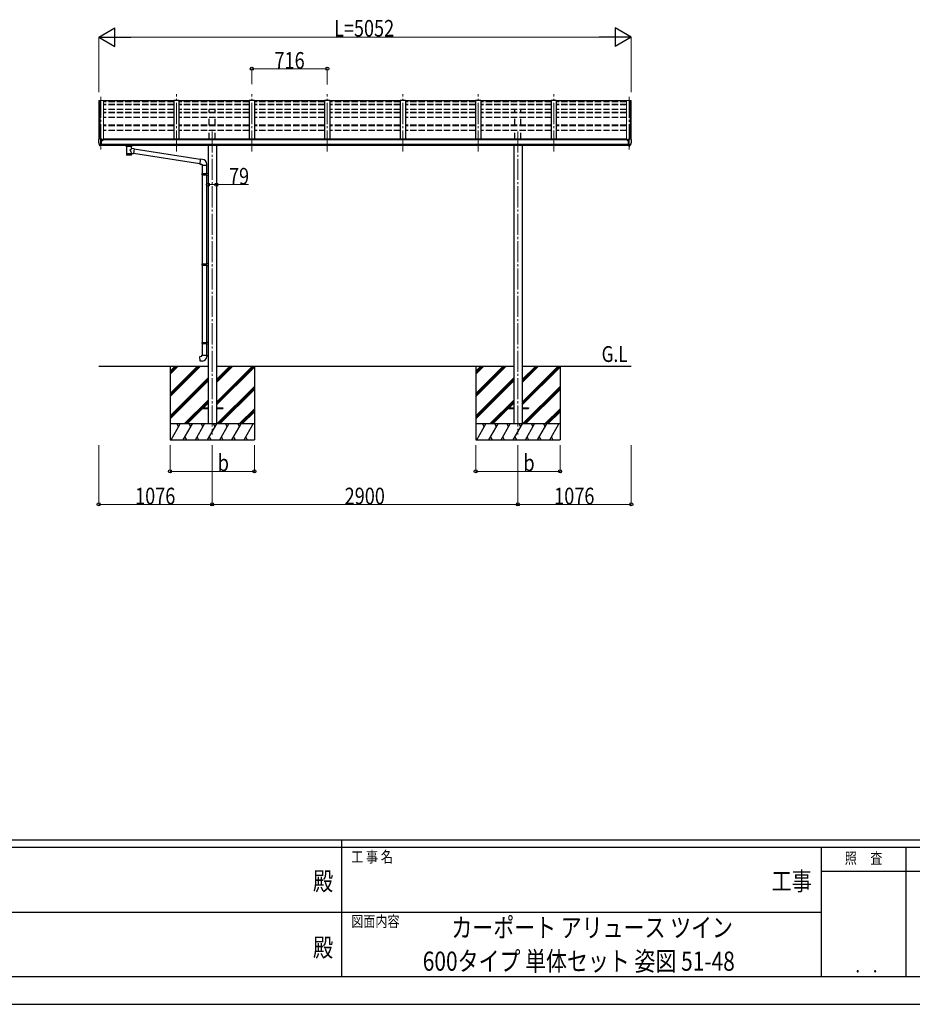
# Model space of a CAD drawing. Units: millimetres. Extents: x 0 to 29435, y 0 to 20790.
# Drawn here: x 11647 to 20115, y 0 to 9344 of the extents above; entities that cross this region are included whole.
import ezdxf
from ezdxf.enums import TextEntityAlignment as Align

# ---------------------------------------------------------------- set-up
doc = ezdxf.new("R2010")
doc.units = ezdxf.units.MM
doc.linetypes.add('YCENTER_1', pattern=[13, 10, -1, 1, -1])
doc.linetypes.add('YHIDDEN_1', pattern=[4, 3, -1])
for name, color, linetype, lineweight in [('USER1', 3, 'Continuous', 13), ('YKK_12', 2, 'Continuous', 13), ('YKK_13', 4, 'Continuous', 30), ('YKK_A1', 4, 'Continuous', 30), ('YKK_D', 6, 'Continuous', 13), ('YKK_ZWAK', 7, 'Continuous', 30)]:
    doc.layers.add(name, color=color, linetype=linetype, lineweight=lineweight)
doc.styles.add('text-b', font='extslim2.shx', dxfattribs={"width": 0.8, "bigfont": 'extfont2.shx'})

msp = doc.modelspace()

# ---------------------------------------------------------------- linework, layer by layer
at = {"layer": 'YKK_12', "linetype": 'YCENTER_1', "ltscale": 20}
for p, q in [((12416.75930717515, 8613.190985466708), (12416.75930717515, 8093.906913927028)), ((13132.75930864304, 8093.906913927028), (13132.75930864304, 8637.753050086712)), ((13848.75930864304, 8093.906913927028), (13848.75930864304, 8637.753050086712)), ((14564.75930864304, 8093.906913927028), (14564.75930864304, 8637.753050086712)), ((15280.75930864304, 8093.906913927028), (15280.75930864304, 8637.753050086712)), ((15996.75930864304, 8093.906913927028), (15996.75930864304, 8637.753050086712)), ((16712.75930864304, 8093.906913927028), (16712.75930864304, 8637.753050086712)), ((17428.75964465812, 8613.190985466708), (17428.75964465812, 8093.906913927028)), ((13472.75930864304, 8282.713539836885), (13472.75930864304, 5407.483005498164)), ((16372.75930864305, 8282.713539836885), (16372.75930864305, 5407.483005498164))]:
    msp.add_line(p, q, dxfattribs=at)
at = {"layer": 'YKK_13'}
for p, q in [((13107.75925389014, 8572.419591321872), (12441.75930768716, 8572.419591348378)), ((13823.75920054398, 8572.419591321872), (13157.75925090989, 8572.419591321872)), ((14539.75914719779, 8572.419591415479), (13873.75919756372, 8572.419591415479)), ((15255.75909385168, 8572.419591321872), (14589.75914421759, 8572.419591321872)), ((15971.75904050549, 8572.419591604128), (15305.75909087141, 8572.419591604128)), ((16687.75898715938, 8572.419591701786), (16021.75903752531, 8572.419591701786)), ((17403.7589338132, 8572.419591795267), (16737.75898417911, 8572.419591795267)), ((12394.75970482556, 8203.862789599014), (12394.75970482556, 8203.233761091984)), ((12401.66941985245, 8212.666560400641), (12397.60269695682, 8206.858678203273)), ((12409.13561252898, 8146.547064866827), (12399.39083084485, 8161.925362551141)), ((12404.75970482556, 8213.233761091986), (12402.42752335721, 8213.091118762712)), ((12416.75970482556, 8213.233761091986), (12404.75970482556, 8213.233761091986)), ((12415.25970482556, 8144.825798423196), (12411.55054312172, 8145.052660471562)), ((12415.25970482556, 8144.825798423196), (12416.75970482556, 8144.734054492968)), ((12418.25965160503, 8212.318044427193), (12416.75965159199, 8212.318044427193)), ((12423.2596517261, 8203.500673446215), (12416.75965159199, 8203.898232701576)), ((12416.75965159199, 8158.623261662899), (12419.92171222343, 8159.031924145995)), ((12416.75965159199, 8146.932358513076), (12417.25965161574, 8146.932358513076)), ((12416.75970482556, 8144.734054492968), (12416.75970482556, 8213.233761091986)), ((12417.25965161574, 8146.932358513076), (12417.75965163949, 8147.932358560573)), ((12423.2596517261, 8147.932358560573), (12417.75965163949, 8147.932358560573)), ((12418.25965160503, 8212.318044427193), (12418.25965160503, 8206.148039820948)), ((12427.93335300322, 8210.819087290467), (12418.25965160503, 8211.539961865128)), ((12418.25965160503, 8208.54831141547), (12432.25965133867, 8208.491336825646)), ((12423.2596517261, 8206.148039820948), (12418.25965160503, 8206.148039820948)), ((12419.92171222343, 8159.031924145995), (12423.2596517261, 8159.460986318766)), ((12423.2596517261, 8147.932358560573), (12423.2596517261, 8206.148039820948)), ((12427.73219921024, 8198.318042132414), (12428.25965161434, 8198.318042132414)), ((12427.93335300322, 8210.819087290467), (12428.10172496888, 8210.800020811708)), ((12428.10172496888, 8210.800020811708), (12428.25970482556, 8210.768887700506)), ((12428.25965161434, 8198.318042132414), (12428.55965203604, 8198.318042132414)), ((12428.25970482556, 8210.768887700506), (12428.40249243524, 8210.726633920705)), ((12428.40249243524, 8210.726633920705), (12428.52574926867, 8210.674543332008)), ((12428.52574926867, 8210.674543332008), (12428.62573022934, 8210.614198680612)), ((12428.55965203604, 8199.50547468976), (12428.55965203604, 8198.318042132414)), ((12428.55965203604, 8198.318042132414), (12433.25965150258, 8198.318042132414)), ((12428.62573022934, 8210.614198680612), (12428.69939744634, 8210.547433508189)), ((12428.69939744634, 8210.547433508189), (12428.74451257856, 8210.476276440742)), ((12428.74451257856, 8210.476276440742), (12428.75970482556, 8210.402889549738)), ((12428.75970482556, 8208.505580255696), (12428.75970482556, 8210.402889549738)), ((12433.25965150258, 8207.3838899763), (12433.25965150258, 8203.424958596828)), ((12433.25965150258, 8199.934205772013), (12433.25965150258, 8198.318042132414)), ((12433.25965150258, 8198.318042132414), (12433.73219921024, 8198.318042132414)), ((12657.25913550325, 8143.925695166217), (12657.25913550325, 8150.042502620745)), ((12657.27364649481, 8144.224403973124), (12657.52018706435, 8145.182339668027)), ((12657.29871510434, 8143.868499642616), (12657.27364649481, 8144.224403973124)), ((12657.29871510434, 8143.982890689818), (12657.27364649481, 8143.626986359312)), ((12657.27364649481, 8143.626986359312), (12657.52018706435, 8142.669050664399)), ((12657.52018706435, 8145.182339668027), (12658.04050405117, 8146.064885835185)), ((12657.52018706435, 8142.669050664399), (12658.04050405117, 8141.786504497242)), ((12658.04050405117, 8146.064885835185), (12658.84460364701, 8146.904178125157)), ((12658.04050405117, 8141.786504497242), (12658.84460364701, 8140.947212207278)), ((12658.84460364701, 8146.904178125157), (12659.9582417831, 8147.701903772162)), ((12658.84460364701, 8140.947212207278), (12659.9582417831, 8140.149486560274)), ((12659.9582417831, 8147.701903772162), (12661.35908170651, 8148.426315809941)), ((12659.9582417831, 8140.149486560274), (12661.35908170651, 8139.425074522485)), ((12661.35885563524, 8139.425191430033), (12661.34202583427, 8059.134084637043)), ((12707.15913550326, 8148.414077535695), (12707.39138533885, 8148.320836734085)), ((12707.15913550326, 8139.437312796735), (12707.39138533885, 8139.530553598343)), ((12707.15913550326, 8121.853090711628), (12707.15913550326, 8139.437312796735)), ((12707.39138533885, 8148.320836734085), (12708.74773663483, 8147.585289984403)), ((12707.39138533885, 8139.530553598343), (12708.74773663483, 8140.266100348025)), ((12708.74773663483, 8147.585289984403), (12709.85996347851, 8146.738003906838)), ((12708.74773663483, 8140.266100348025), (12709.85996347851, 8141.113386425598)), ((12709.85996347851, 8146.738003906838), (12710.61749750786, 8145.872390753687)), ((12709.85996347851, 8141.113386425598), (12710.61749750786, 8141.978999578745)), ((12710.61749750786, 8145.872390753687), (12711.07855916553, 8144.973599117955)), ((12710.61749750786, 8141.978999578745), (12711.07855916553, 8142.877791214479)), ((12711.07855916553, 8144.973599117955), (12711.24930435862, 8144.087053495843)), ((12711.07855916553, 8142.877791214479), (12711.24930435862, 8143.76433683659)), ((12711.25913550325, 8143.925695166217), (12711.25913550325, 8150.042502620745)), ((17412.25930033069, 8198.318042132414), (17411.78675262303, 8198.318042132414)), ((17412.25930033069, 8207.3838899763), (17412.25930033069, 8203.424958596828)), ((17412.25930033069, 8199.934205772013), (17412.25930033069, 8198.318042132414)), ((17416.95929979722, 8198.318042132414), (17412.25930033069, 8198.318042132414)), ((17427.25930022824, 8208.54831141547), (17413.2593004946, 8208.491336825646)), ((17416.7744392547, 8210.476276440742), (17416.75924700771, 8210.402889549738)), ((17416.75924700771, 8208.505580255696), (17416.75924700771, 8210.402889549738)), ((17416.81955438692, 8210.547433508189), (17416.7744392547, 8210.476276440742)), ((17416.89322160393, 8210.614198680612), (17416.81955438692, 8210.547433508189)), ((17416.9932025646, 8210.674543332008), (17416.89322160393, 8210.614198680612)), ((17416.95929979722, 8199.50547468976), (17416.95929979722, 8198.318042132414)), ((17417.25930021893, 8198.318042132414), (17416.95929979722, 8198.318042132414)), ((17417.11645939802, 8210.726633920705), (17416.9932025646, 8210.674543332008)), ((17417.25924700771, 8210.768887700506), (17417.11645939802, 8210.726633920705)), ((17417.41722686439, 8210.800020811708), (17417.25924700771, 8210.768887700506)), ((17417.78675262303, 8198.318042132414), (17417.25930021893, 8198.318042132414)), ((17417.58559883005, 8210.819087290467), (17417.41722686439, 8210.800020811708)), ((17417.58559883005, 8210.819087290467), (17427.25930022824, 8211.539961865128)), ((17422.25930010717, 8147.932358560573), (17422.25930010717, 8206.148039820948)), ((17422.25930010717, 8206.148039820948), (17427.25930022824, 8206.148039820948)), ((17422.25930010717, 8203.500673446215), (17428.75930024128, 8203.898232701576)), ((17425.59723960984, 8159.031924145995), (17422.25930010717, 8159.460986318766)), ((17422.25930010717, 8147.932358560573), (17427.75930019378, 8147.932358560573)), ((17428.75930024128, 8158.623261662899), (17425.59723960984, 8159.031924145995)), ((17427.25930022824, 8212.318044427193), (17428.75930024128, 8212.318044427193)), ((17427.25930022824, 8212.318044427193), (17427.25930022824, 8206.148039820948)), ((17428.25930021753, 8146.932358513076), (17427.75930019378, 8147.932358560573)), ((17428.75930024128, 8146.932358513076), (17428.25930021753, 8146.932358513076)), ((17428.75924700771, 8144.734054492968), (17428.75924700771, 8213.233761091986)), ((17428.75924700771, 8213.233761091986), (17440.75924700771, 8213.233761091986)), ((17430.25924700771, 8144.825798423196), (17428.75924700771, 8144.734054492968)), ((17430.25924700771, 8144.825798423196), (17433.96840871155, 8145.052660471562)), ((17436.38333930429, 8146.547064866827), (17446.12812098842, 8161.925362551141)), ((17440.75924700771, 8213.233761091986), (17443.09142847605, 8213.091118762712)), ((17443.84953198081, 8212.666560400641), (17447.91625487644, 8206.858678203273)), ((17450.75924700771, 8203.862789599014), (17450.75924700771, 8203.233761091984)), ((12732.38100388836, 8117.944981401633), (12707.15913550326, 8121.857844637954)), ((12707.17624544233, 8059.134084637043), (12707.15913542776, 8075.761994174557)), ((12707.15913550326, 8075.509970923645), (12725.35968731801, 8072.686378753969)), ((12732.38100388836, 8117.944981401633), (12725.35968731801, 8072.686378753969)), ((13355.55017656788, 7976.70282655581), (12725.62976143109, 8074.42724556251)), ((13359.21886191942, 8018.636092006461), (12732.0685233515, 8115.930767641156)), ((13359.34457857107, 8020.073039910151), (13355.33541440468, 7974.248083797931)), ((13355.33541440468, 7974.248083797931), (13375.25930836652, 7972.504968942972)), ((13380.18131679016, 8018.250061531123), (13359.34457857107, 8020.073039910151)), ((13375.25930836652, 7972.504968942972), (13375.25930836652, 7962.504968942972)), ((13375.25930836652, 7962.504968942972), (13421.25930836652, 7962.504968942972)), ((13377.25930836652, 7962.504968942972), (13377.25930836652, 7883.248294261488)), ((13419.25930836651, 7962.504968942972), (13419.25930836652, 7885.807117782767)), ((13421.25930836652, 7962.504968942972), (13421.25930836652, 7973.421300116992)), ((13375.25930864305, 7881.248294261488), (13376.25930864305, 7883.248294261488)), ((13375.25930864305, 7881.248294261488), (13419.25930864305, 7881.248294261488)), ((13375.25930864305, 7881.248294261488), (13375.25930864305, 7873.248294261488)), ((13375.25930864305, 7873.248294261488), (13419.25930864305, 7873.248294261488)), ((13375.25930864305, 7873.248294261488), (13376.25930864305, 7871.248294261488)), ((13376.25930864305, 7883.248294261488), (13419.25930864305, 7883.248294261488)), ((13376.25930864305, 7871.248294261488), (13419.25930864305, 7871.248294261488)), ((13377.25930836652, 7871.248294261488), (13377.25930836652, 7027.060543131075)), ((13414.7820202849, 7881.248294261488), (13414.35278558247, 7883.248294261488)), ((13414.7820202849, 7873.248294261488), (13414.35278558247, 7871.248294261488)), ((13414.7820202849, 7881.248294261488), (13414.7820202849, 7873.248294261488)), ((13417.25930864305, 7885.748294261488), (13433.25930864305, 7886.218882496781)), ((13417.25930864305, 7883.748294261488), (13417.25930864305, 7885.748294261488)), ((13417.25930864305, 7883.748294261488), (13419.25930864305, 7883.748294261488)), ((13417.25930864305, 7870.748294261487), (13419.25930864305, 7870.748294261487)), ((13417.25930864305, 7868.748294261488), (13417.25930864305, 7870.748294261487)), ((13417.25930864305, 7868.748294261488), (13433.25930864305, 7868.277706026194)), ((13419.25930864305, 7870.748294261487), (13419.25930864305, 7883.748294261488)), ((13419.25930836652, 7868.689470740212), (13419.25930836652, 7029.619366652353)), ((13433.25930864305, 7886.218882496781), (13433.25930864305, 7868.277706026194)), ((13375.25930864305, 7025.060543131075), (13376.25930864305, 7027.060543131075)), ((13375.25930864305, 7025.060543131075), (13419.25930864305, 7025.060543131075)), ((13375.25930864305, 7025.060543131075), (13375.25930864305, 7017.060543131075)), ((13375.25930864305, 7017.060543131075), (13419.25930864305, 7017.060543131075)), ((13375.25930864305, 7017.060543131075), (13376.25930864305, 7015.060543131075)), ((13376.25930864305, 7027.060543131075), (13419.25930864305, 7027.060543131075)), ((13376.25930864305, 7015.060543131075), (13419.25930864305, 7015.060543131075)), ((13377.25930836652, 7015.060543131075), (13377.25930836652, 6281.900579938206)), ((13414.7820202849, 7025.060543131075), (13414.35278558247, 7027.060543131075)), ((13414.7820202849, 7017.060543131075), (13414.35278558247, 7015.060543131075)), ((13414.7820202849, 7025.060543131075), (13414.7820202849, 7017.060543131075)), ((13417.25930864305, 7029.560543131075), (13433.25930864305, 7030.031131366374)), ((13417.25930864305, 7027.560543131075), (13417.25930864305, 7029.560543131075)), ((13417.25930864305, 7027.560543131075), (13419.25930864305, 7027.560543131075)), ((13417.25930864305, 7014.560543131075), (13419.25930864305, 7014.560543131075)), ((13417.25930864305, 7012.560543131074), (13417.25930864305, 7014.560543131075)), ((13417.25930864305, 7012.560543131074), (13433.25930864305, 7012.089954895789)), ((13419.25930864305, 7014.560543131075), (13419.25930864305, 7027.560543131075)), ((13419.25930836652, 7012.501719609797), (13419.25930836652, 6284.459403459484)), ((13433.25930864305, 7030.031131366374), (13433.25930864305, 7012.089954895789)), ((13375.25930864305, 6279.900579938206), (13376.25930864305, 6281.900579938206)), ((13375.25930864305, 6279.900579938206), (13419.25930864305, 6279.900579938206)), ((13375.25930864305, 6279.900579938206), (13375.25930864305, 6271.900579938206)), ((13375.25930864305, 6271.900579938206), (13419.25930864305, 6271.900579938206)), ((13375.25930864305, 6271.900579938206), (13376.25930864305, 6269.900579938206)), ((13376.25930864305, 6281.900579938206), (13419.25930864305, 6281.900579938206)), ((13376.25930864305, 6269.900579938206), (13419.25930864305, 6269.900579938206)), ((13377.25930836652, 6269.900579938206), (13377.25930836652, 6159.900025470836)), ((13414.7820202849, 6279.900579938206), (13414.35278558247, 6281.900579938206)), ((13414.7820202849, 6271.900579938206), (13414.35278558247, 6269.900579938206)), ((13414.7820202849, 6279.900579938206), (13414.7820202849, 6271.900579938206)), ((13417.25930864305, 6284.400579938206), (13433.25930864305, 6284.871168173499)), ((13417.25930864305, 6282.400579938206), (13417.25930864305, 6284.400579938206)), ((13417.25930864305, 6282.400579938206), (13419.25930864305, 6282.400579938206)), ((13417.25930864305, 6269.400579938206), (13419.25930864305, 6269.400579938206)), ((13417.25930864305, 6267.400579938206), (13417.25930864305, 6269.400579938206)), ((13417.25930864305, 6267.400579938206), (13433.25930864305, 6266.929991702913)), ((13419.25930864305, 6269.400579938206), (13419.25930864305, 6282.400579938206)), ((13419.25930836652, 6267.341756416928), (13419.25930836652, 6159.900025470836)), ((13433.25930864304, 6284.871168173506), (13433.25930864304, 6266.929991702918)), ((13355.33541440468, 6148.156910615877), (13375.25930836652, 6149.900025470836)), ((13359.34457857107, 6102.331954503656), (13355.33541440468, 6148.156910615877)), ((13380.18131679016, 6104.154932882686), (13359.34457857107, 6102.331954503656)), ((13375.25930836652, 6159.900025470836), (13421.25930836652, 6159.900025470836)), ((13375.25930836652, 6149.900025470836), (13375.25930836652, 6159.900025470836)), ((13421.25930836652, 6159.900025470836), (13421.25930836652, 6148.983694296817)), ((13372.75930864304, 5662.009993930121), (13433.25930864305, 5662.009993930128)), ((13372.75930864304, 5662.009993930121), (13372.75930864304, 5653.009993930121)), ((13372.75930864304, 5653.009993930121), (13433.25930864305, 5653.009993930128)), ((13512.25930864305, 5662.009993930114), (13572.75930864304, 5662.009993930121)), ((13512.25930864305, 5653.009993930114), (13572.75930864304, 5653.009993930121)), ((13572.75930864304, 5662.009993930121), (13572.75930864304, 5653.009993930121)), ((16272.75930864304, 5662.009993930121), (16333.25930864305, 5662.009993930128)), ((16272.75930864304, 5662.009993930121), (16272.75930864304, 5653.009993930121)), ((16272.75930864304, 5653.009993930121), (16333.25930864305, 5653.009993930128)), ((16412.25930864305, 5662.009993930114), (16472.75930864305, 5662.009993930121)), ((16412.25930864305, 5653.009993930114), (16472.75930864305, 5653.009993930121)), ((16472.75930864305, 5662.009993930121), (16472.75930864305, 5653.009993930121))]:
    msp.add_line(p, q, dxfattribs=at)
for centre, radius, start, end in [((12397.75970482556, 8203.862789599014), 3, 92.99999999958806, 180), ((12587.25107989117, 8203.236458031446), 192.4913750845018, 180.0008027540008, 192.1232992819381), ((12401.98890705621, 8163.42536255115), 3, 191.833479920279, 210.00000000006), ((12402.48857189674, 8212.092983964294), 1.000000000000044, 93.50000000055756, 145.0000000002094), ((12411.73368874032, 8148.047064866827), 3.000000000000049, 210.00000000006, 266.4999999994424), ((12430.75965159199, 8198.318040731705), 2.500000000000015, 151.6423634237586, 180), ((12430.75965159199, 8198.318040731705), 2.500000000000015, 0, 151.6423634237586), ((12674.32778240681, 8098.708537568376), 51.38136501817829, 92.46125843845724, 104.6196282933351), ((12694.21401510203, 8098.708537568376), 51.38136501817829, 75.38037170666489, 87.53874156154276), ((17414.75930024128, 8198.318040731705), 2.500000000000015, 28.35763657624133, 180), ((17414.75930024128, 8198.318040731705), 2.500000000000015, 0, 28.35763657624133), ((17433.78526309294, 8148.047064866827), 3.000000000000049, 273.5000000005575, 329.9999999999399), ((17443.03037993652, 8212.092983964294), 1.000000000000044, 34.99999999979052, 86.49999999944244), ((17443.53004477706, 8163.42536255115), 3, 329.9999999999399, 348.166520079721), ((17258.2678719421, 8203.236458031446), 192.4913750845018, 347.8767007180618, 359.9991972459991), ((17447.75924700771, 8203.862789599014), 3, 0, 87.00000000041199), ((13376.25930836652, 7973.421300116992), 45, 0, 85.0000000001308), ((13376.25930836652, 6148.983694296817), 45, 274.9999999998692, 0)]:
    msp.add_arc(centre, radius, start, end, dxfattribs=at)
at = {"layer": 'YKK_13', "extrusion": (0, 0, -1)}
for centre, major_axis, ratio, start_param, end_param in [((12432.25965159199, 8207.38795819482), (-0.0206379051190593, 1.103226900849619), 0.9062387936561522, 0.0206393704267759, 1.591435697221643), ((12695.25913550325, 8143.925695166217), (16, 0), 0.3613559011241847, 6.263697859163545, 6.283185307179585), ((12684.25913563831, 8059.134084637043), (22.9171098040346, 0), 0.1019548581968692, 6.282972257013098, 9.424820703000954), ((12684.25913563829, 8071.574325557413), (22.91440380549193, 0), 0.1228654926008872, 3.14159265358949, 6.28318530717979)]:
    msp.add_ellipse(centre, major_axis=major_axis, ratio=ratio, start_param=start_param, end_param=end_param, dxfattribs=at)
at = {"layer": 'YKK_13'}
for centre, major_axis, ratio, start_param, end_param in [((12684.25799478989, 8138.231902682042), (-22.91175602801576, -0.4159355632964064), 0.0725108805799637, 4.711586047819244, 6.282382374614702), ((12684.28266200559, 8139.863891149108), (-22.91175602801576, -0.4159355632964064), 0.0725108805799637, 4.711586047819244, 6.282382374614702), ((12684.23438266911, 8139.855363324249), (22.92473574853007, -0.4193945881991695), 0.0724698560727054, 0.0008089335509163, 1.571605260346285), ((12684.23438266911, 8138.231896700956), (22.92473574853007, -0.4193945881991695), 0.0724698560727054, 0.0008089335509163, 1.571605260346285), ((12695.25913550325, 8143.925695166217), (16, 0), 0.3613559011241847, 6.263697859163545, 6.283185307179585), ((17413.25930024128, 8207.38795819482), (0.0206379051190593, 1.103226900849619), 0.9062387936561522, 0.0206393704267759, 1.591435697221643), ((12684.25913563831, 8059.134284372403), (22.9171098040346, 0), 0.1019548581968692, 6.282972257013098, 9.424820703000954), ((12684.25727150245, 8102.301443738237), (-22.81048486132112, 26.62211759746343), 0.234428731629539, 3.15633337052783, 4.59763806378671), ((12686.8124766703, 8099.657171696977), (20.32261246072071, 22.24890981936413), 0.04553467301177389, 4.975650738424163, 6.244189857984202)]:
    msp.add_ellipse(centre, major_axis=major_axis, ratio=ratio, start_param=start_param, end_param=end_param, dxfattribs=at)
at = {"layer": 'YKK_A1', "linetype": 'Continuous', "lineweight": 13, "ltscale": 0.5}
for p, q in [((12396.76607639695, 8576.842747174662), (12396.75615469394, 8206.68995905508)), ((12397.70697175615, 8577.725223560476), (12405.54164366437, 8578.135821316595)), ((12405.83741857919, 8577.943742841038), (12406.45930658796, 8576.323669189958)), ((12406.45930853112, 8213.233761091986), (12406.4593065782, 8578.14722860598)), ((12406.4593065782, 8578.14722860598), (12441.7593076549, 8578.14722879312)), ((12441.7593076549, 8578.14722860598), (12441.75930964139, 8203.424958596828)), ((17403.75964417837, 8578.14722860598), (17403.75964219189, 8203.424958596828)), ((17439.05964525507, 8578.14722860598), (17403.75964417837, 8578.14722879312)), ((17439.05964330216, 8213.233761091986), (17439.05964525507, 8578.14722860598)), ((17439.68153325407, 8577.943742841038), (17439.0596452453, 8576.323669189958)), ((17447.81198007711, 8577.725223560476), (17439.97730816889, 8578.135821316595)), ((17448.75287543632, 8576.842747174662), (17448.76279713932, 8206.68995905508))]:
    msp.add_line(p, q, dxfattribs=at)
at = {"layer": 'YKK_A1'}
for p, q in [((12405.7597489912, 8578.058067622791), (12405.7597489912, 8213.233761091986)), ((13107.75930864304, 8577.546751584698), (13107.75930864304, 8209.955629282225)), ((13157.75930863743, 8577.546751584698), (13107.75930863744, 8577.546751584698)), ((13157.75930864304, 8577.546751584698), (13157.75930864304, 8209.95562904951)), ((13823.75930864304, 8577.546751584698), (13823.75930864304, 8209.955625949733)), ((13873.75930863743, 8577.546751584698), (13823.75930863744, 8577.546751584698)), ((13873.75930864305, 8577.546751584698), (13873.75930864305, 8209.955625717013)), ((14539.75930864304, 8577.546751584698), (14539.75930864304, 8209.955622617234)), ((14589.75930863743, 8577.546751584698), (14539.75930863743, 8577.546751584698)), ((14589.75930864304, 8577.546751584698), (14589.75930864304, 8209.955622384521)), ((15255.75930864304, 8577.546751584698), (15255.75930864304, 8209.955619284745)), ((15305.75930863743, 8577.546751584698), (15255.75930863744, 8577.546751584698)), ((15305.75930864304, 8577.546751584698), (15305.75930864304, 8209.955619052029)), ((15971.75930864304, 8577.546751584698), (15971.75930864304, 8209.955615952254)), ((16021.75930863743, 8577.546751584698), (15971.75930863743, 8577.546751584698)), ((16021.75930864304, 8577.546751584698), (16021.75930864304, 8209.955615719533)), ((16687.75930864306, 8577.546751584698), (16687.75930864304, 8209.955612619757)), ((16737.75930863743, 8577.546751584698), (16687.75930863743, 8577.546751584698)), ((16737.75930864304, 8577.546751584698), (16737.75930864304, 8209.955612387044)), ((17439.75920284206, 8578.058067622791), (17439.75920284206, 8213.233761091986)), ((17422.25930010717, 8203.424958596828), (12423.2596517261, 8203.424958596828)), ((12423.2596517261, 8162.0266659326), (17422.25930010717, 8162.0266659326)), ((17422.25930010717, 8150.180459024245), (12423.2596517261, 8150.253266533133)), ((12446.75925382889, 8203.424958596828), (12446.75925382889, 8209.955632358731)), ((17398.75969800437, 8209.955609310535), (12446.75925382889, 8209.955632358731)), ((13433.25930864304, 8149.889069624006), (13433.25930864304, 5507.483005498164)), ((13512.25930864306, 8149.889069624006), (13512.25930864306, 5507.483005498164)), ((16333.25930864304, 8149.889069624006), (16333.25930864304, 5507.483005498164)), ((16412.25930864306, 8149.889069624006), (16412.25930864306, 5507.483005498164)), ((17398.75936257876, 8203.424958596828), (17398.75936257967, 8209.955609310535)), ((12396.75930864304, 6057.499999999992), (13433.25930864304, 6057.499999999992)), ((13072.75930864304, 6057.499995117452), (13072.75930864304, 5357.500468139914)), ((13072.75930864304, 5796.772636332948), (13333.48948437901, 6057.499995117452)), ((13072.75930864304, 5782.630597510934), (13347.63163771622, 6057.499995117452)), ((13072.75930864304, 5768.48832632513), (13361.773481303, 6057.499995117452)), ((13072.75930864304, 5980.618662608037), (13149.64130721787, 6057.499995117452)), ((13072.75930864304, 5994.760933793871), (13135.49903907521, 6057.499995117452)), ((13072.75930864304, 6008.903051111651), (13121.35677093255, 6057.499995117452)), ((13512.25930864306, 6057.499999999999), (16333.25930864304, 6057.499999999999)), ((13512.25930864306, 5715.773511463993), (13853.9894892616, 6057.499999999999)), ((13512.25930864306, 5701.631461362179), (13868.13164259881, 6057.499999999992)), ((13512.25930864306, 5899.619364349694), (13670.14130721787, 6057.499995117452)), ((13512.25930864305, 5913.761797645092), (13655.99903907521, 6057.499995117452)), ((13512.25930864306, 5927.903847746899), (13641.85685619676, 6057.499995117452)), ((13512.25930864306, 5687.489028066782), (13872.75930864305, 6047.985904883315)), ((13872.75930864305, 6057.499995117452), (13872.75930864305, 5357.500468139914)), ((15972.75930864304, 6057.499995117452), (15972.75930864304, 5357.500468139914)), ((15972.75930864304, 5796.772636332948), (16233.48948437901, 6057.499995117452)), ((15972.75930864304, 5782.630597510934), (16247.63163771622, 6057.499995117452)), ((15972.75930864304, 5768.48832632513), (16261.773481303, 6057.499995117452)), ((15972.75930864304, 5980.618662608037), (16049.64130721787, 6057.499995117452)), ((15972.75930864304, 5994.760933793871), (16035.49903907521, 6057.499995117452)), ((15972.75930864304, 6008.903051111651), (16021.35677093255, 6057.499995117452)), ((16412.25930864306, 6057.499999999992), (17448.75935769741, 6057.499999999992)), ((16412.25930864306, 5715.773511463993), (16753.9894892616, 6057.499999999999)), ((16412.25930864306, 5701.631461362179), (16768.13164259881, 6057.499999999992)), ((16412.25930864306, 5899.619364349694), (16570.14130721787, 6057.499995117452)), ((16412.25930864305, 5913.761797645092), (16555.99903907521, 6057.499995117452)), ((16412.25930864306, 5927.903847746899), (16541.85685619676, 6057.499995117452)), ((16412.25930864306, 5687.489028066782), (16772.75930864304, 6047.985904883315)), ((16772.75930864304, 6057.499995117452), (16772.75930864304, 5357.500468139914)), ((13072.75930864303, 5584.641277347291), (13433.25930864304, 5945.138396596775)), ((13072.75930864303, 5570.499079018088), (13433.25930864304, 5930.996404593177)), ((13072.75930864303, 5556.355994940451), (13433.25930864304, 5916.854747098084)), ((15972.75930864303, 5584.641277347291), (16333.25930864304, 5945.138396596775)), ((15972.75930864303, 5570.499079018088), (16333.25930864304, 5930.996404593177)), ((15972.75930864303, 5556.355994940451), (16333.25930864304, 5916.854747098084)), ((13516.11740997337, 5507.49999511746), (13872.75930864305, 5864.139043866648)), ((13530.25975737049, 5507.499995117452), (13872.75930864305, 5849.997005504178)), ((13544.40313970824, 5507.499995117452), (13872.75930864305, 5835.855027473203)), ((16416.11740997337, 5507.49999511746), (16772.75930864304, 5864.139043866648)), ((16430.25975737049, 5507.499995117452), (16772.75930864304, 5849.997005504178)), ((16444.40313970824, 5507.499995117452), (16772.75930864304, 5835.855027473203)), ((13207.75055192426, 5507.499995117452), (13433.25930864304, 5733.007359583438)), ((13376.40369761289, 5662.009993930121), (13433.25930864304, 5718.865367732039)), ((13390.5458286063, 5662.009993930128), (13433.25930864304, 5704.723301694406)), ((16107.75055192426, 5507.499995117452), (16333.25930864304, 5733.007359583438)), ((16276.40369761289, 5662.009993930121), (16333.25930864304, 5718.865367732039)), ((16290.54582860629, 5662.009993930128), (16333.25930864304, 5704.723301694406)), ((13221.89305410945, 5507.499995117452), (13372.75930864304, 5658.365620166367)), ((13236.03520661975, 5507.499995117452), (13381.54579230726, 5653.009993930121)), ((13728.25055192426, 5507.499995117452), (13872.75930864305, 5652.007859663695)), ((13742.39305410945, 5507.499995117452), (13872.75930864305, 5637.865705701951)), ((13756.53520661975, 5507.499995117452), (13872.75930864305, 5623.723628384468)), ((16121.89305410945, 5507.499995117452), (16272.75930864304, 5658.365620166367)), ((16136.03520661975, 5507.499995117452), (16281.54579230725, 5653.009993930121)), ((16628.25055192426, 5507.499995117452), (16772.75930864304, 5652.007859663695)), ((16642.39305410945, 5507.499995117452), (16772.75930864304, 5637.865705701951)), ((16656.53520661975, 5507.499995117452), (16772.75930864304, 5623.723628384468)), ((13872.75930864305, 5507.499995117452), (13072.75930864304, 5507.49999511746)), ((13083.04801699625, 5357.500468139914), (13169.65080019937, 5507.499995117452)), ((13154.65031191812, 5481.518870239523), (13139.64982363686, 5507.500483398702)), ((13198.51823183999, 5357.500468139914), (13285.12101504311, 5507.499995117452)), ((13270.11955019937, 5481.516871338156), (13255.11784121499, 5507.499506836203)), ((13313.98795840249, 5357.499979858665), (13400.59074160562, 5507.499506836203)), ((13385.59000918374, 5481.517649536398), (13370.58878848062, 5507.499995117452)), ((13429.45817324624, 5357.499979858665), (13516.06095644937, 5507.499506836203)), ((13501.06046816812, 5481.518137817648), (13486.05900332437, 5507.500971679952)), ((13544.92838808999, 5357.499979858665), (13631.53117129312, 5507.499506836203)), ((13616.53068301187, 5481.518381958273), (13601.53019473061, 5507.499995117452)), ((13660.39860293374, 5357.499979858665), (13747.00138613687, 5507.499506836203)), ((13717.00089785562, 5507.499506836203), (13732.00114199624, 5481.518626098898)), ((13775.86881777749, 5357.499979858665), (13862.47188289161, 5507.499995117446)), ((16772.75930864304, 5507.499995117452), (15972.75930864304, 5507.49999511746)), ((15983.04801699625, 5357.500468139914), (16069.65080019937, 5507.499995117452)), ((16054.65031191812, 5481.518870239523), (16039.64982363686, 5507.500483398702)), ((16098.51823183999, 5357.500468139914), (16185.12101504312, 5507.499995117452)), ((16170.11955019937, 5481.516871338156), (16155.11784121499, 5507.499506836203)), ((16213.98795840249, 5357.499979858665), (16300.59074160562, 5507.499506836203)), ((16285.59000918374, 5481.517649536398), (16270.58878848061, 5507.499995117452)), ((16329.45817324624, 5357.499979858665), (16416.06095644937, 5507.499506836203)), ((16401.06046816812, 5481.518137817648), (16386.05900332437, 5507.500971679952)), ((16444.92838808999, 5357.499979858665), (16531.53117129312, 5507.499506836203)), ((16516.53068301187, 5481.518381958273), (16501.53019473061, 5507.499995117452)), ((16560.39860293374, 5357.499979858665), (16647.00138613687, 5507.499506836203)), ((16617.00089785562, 5507.499506836203), (16632.00114199624, 5481.518626098898)), ((16675.86881777749, 5357.499979858665), (16762.47188289161, 5507.499995117446)), ((13072.75930864304, 5357.500468139914), (13872.75930864305, 5357.500468139921)), ((13213.51701113687, 5383.479121094016), (13228.51579043374, 5357.500468139914)), ((13328.98771426187, 5383.48050964382), (13343.98747012124, 5357.499979858665)), ((13444.45768496499, 5383.479853515891), (13459.45695254312, 5357.499979858665)), ((13559.92741152749, 5383.479212646751), (13574.92643496499, 5357.499979858665)), ((13675.39738223062, 5383.478632812765), (13690.39616152749, 5357.499979858665)), ((13790.86784121499, 5383.479212646751), (13805.86686465249, 5357.499979858665)), ((15972.75930864304, 5357.500468139914), (16772.75930864304, 5357.500468139921)), ((16113.51701113687, 5383.479121094016), (16128.51579043374, 5357.500468139914)), ((16228.98771426187, 5383.48050964382), (16243.98747012124, 5357.499979858665)), ((16344.45768496499, 5383.479853515891), (16359.45695254312, 5357.499979858665)), ((16459.92741152749, 5383.479212646751), (16474.92643496499, 5357.499979858665)), ((16575.39738223062, 5383.478632812765), (16590.39616152749, 5357.499979858665)), ((16690.86784121499, 5383.479212646751), (16705.86686465249, 5357.499979858665))]:
    msp.add_line(p, q, dxfattribs=at)
at = {"layer": 'YKK_A1', "linetype": 'YHIDDEN_1', "ltscale": 20}
for p, q in [((13107.75930864304, 8565.345778698342), (12441.75930864314, 8565.345778698342)), ((13107.75930717515, 8539.040955463519), (12441.75930717515, 8539.040955463519)), ((13107.75930717515, 8536.48030865832), (12441.75930717515, 8536.48030865832)), ((13823.75930864304, 8565.345778698342), (13157.75930864304, 8565.345778698342)), ((13823.75930864304, 8539.04095546351), (13157.75930864304, 8539.04095546351)), ((13823.75930864304, 8536.480308658312), (13157.75930864304, 8536.480308658312)), ((14539.75930864304, 8565.345778698342), (13873.75930864305, 8565.345778698342)), ((14539.75930864304, 8539.040955463519), (13873.75930864305, 8539.040955463519)), ((14539.75930864304, 8536.48030865832), (13873.75930864305, 8536.48030865832)), ((15255.75930864304, 8565.345778698342), (14589.75930864304, 8565.345778698342)), ((15255.75930864304, 8539.040955463519), (14589.75930864304, 8539.040955463519)), ((15255.75930864304, 8536.48030865832), (14589.75930864304, 8536.48030865832)), ((15971.75930864304, 8565.345778698342), (15305.75930864304, 8565.345778698342)), ((15971.75930864304, 8539.040952131028), (15305.75930864304, 8539.040952131028)), ((15971.75930864304, 8536.48030532583), (15305.75930864304, 8536.48030532583)), ((16687.75930864304, 8565.345778698342), (16021.75930864304, 8565.345778698342)), ((16687.75930864304, 8539.040955463519), (16021.75930864304, 8539.040955463519)), ((16687.75930864304, 8536.48030865832), (16021.75930864304, 8536.48030865832)), ((17403.75939506764, 8565.345778698342), (16737.75930864304, 8565.345778698342)), ((17403.75930864304, 8539.040955463519), (16737.75930864304, 8539.040955463519)), ((17403.75930864304, 8536.48030865832), (16737.75930864304, 8536.48030865832)), ((13107.75930717515, 8491.739809311759), (12441.75930717515, 8491.739809311759)), ((13107.75930717515, 8464.75673886107), (12441.75930717515, 8464.75673886107)), ((13107.75930717515, 8459.80831841618), (12441.75930717515, 8459.80831841618)), ((13107.75930717515, 8415.61991806302), (12441.75930717515, 8415.61991806302)), ((13823.75930864304, 8491.739809311743), (13157.75930864304, 8491.739809311743)), ((13823.75930864304, 8464.756738861062), (13157.75930864304, 8464.756738861062)), ((13823.75930864304, 8459.808318416175), (13157.75930864304, 8459.808318416175)), ((13823.75930864304, 8415.619918063012), (13157.75930864304, 8415.619918063012)), ((13445.25930864304, 8464.756738861062), (13445.25930864304, 8491.739809311743)), ((13445.25930864304, 8343.847004910625), (13445.25930864304, 8415.619918063006)), ((13500.25930864304, 8464.756738861062), (13500.25930864306, 8491.739809311743)), ((13500.25930864305, 8343.847004910625), (13500.25930864304, 8415.619918063006)), ((14539.75930864304, 8491.739809311759), (13873.75930864305, 8491.739809311759)), ((14539.75930864304, 8464.75673886107), (13873.75930864305, 8464.75673886107)), ((14539.75930864304, 8459.80831841618), (13873.75930864305, 8459.80831841618)), ((14539.75930864304, 8415.61991806302), (13873.75930864305, 8415.61991806302)), ((15255.75930864304, 8491.739809311759), (14589.75930864304, 8491.739809311759)), ((15255.75930864304, 8464.75673886107), (14589.75930864304, 8464.75673886107)), ((15255.75930864304, 8459.80831841618), (14589.75930864304, 8459.80831841618)), ((15255.75930864304, 8415.61991806302), (14589.75930864304, 8415.61991806302)), ((15971.75930864304, 8491.739805979261), (15305.75930864304, 8491.739805979261)), ((15971.75930864304, 8464.75673552858), (15305.75930864304, 8464.75673552858)), ((15971.75930864304, 8459.808315083688), (15305.75930864304, 8459.808315083688)), ((15971.75930864304, 8415.61991473053), (15305.75930864304, 8415.61991473053)), ((16687.75930864304, 8491.739809311759), (16021.75930864304, 8491.739809311759)), ((16687.75930864304, 8464.75673886107), (16021.75930864304, 8464.75673886107)), ((16687.75930864304, 8459.80831841618), (16021.75930864304, 8459.80831841618)), ((16687.75930864304, 8415.61991806302), (16021.75930864304, 8415.61991806302)), ((16345.25930864304, 8464.756738861062), (16345.25930864304, 8491.739809311743)), ((16345.25930864304, 8343.847004910625), (16345.25930864304, 8415.619918063006)), ((16400.25930864304, 8464.756738861062), (16400.25930864306, 8491.739809311743)), ((16400.25930864304, 8343.847004910625), (16400.25930864304, 8415.619918063006)), ((17403.75930864304, 8491.739809311759), (16737.75930864304, 8491.739809311759)), ((17403.75930864304, 8464.75673886107), (16737.75930864304, 8464.75673886107)), ((17403.75930864304, 8459.80831841618), (16737.75930864304, 8459.80831841618)), ((17403.75930864304, 8415.61991806302), (16737.75930864304, 8415.61991806302)), ((13107.75930717515, 8343.847004910625), (12441.75930717515, 8343.847004910625)), ((13107.75930717515, 8337.049459279202), (12441.75930717515, 8337.049459279202)), ((13823.75930864304, 8343.847004910618), (13157.75930864304, 8343.847004910618)), ((13823.75930864304, 8337.049459279195), (13157.75930864304, 8337.049459279195)), ((14539.75930864304, 8343.847004910625), (13873.75930864305, 8343.847004910625)), ((14539.75930864304, 8337.049459279202), (13873.75930864305, 8337.049459279202)), ((15255.75930864304, 8343.847004910625), (14589.75930864304, 8343.847004910625)), ((15255.75930864304, 8337.049459279202), (14589.75930864304, 8337.049459279202)), ((15971.75930864304, 8343.847001578128), (15305.75930864304, 8343.847001578128)), ((15971.75930864304, 8337.049455946712), (15305.75930864304, 8337.049455946712)), ((16687.75930864304, 8343.847004910625), (16021.75930864304, 8343.847004910625)), ((16687.75930864304, 8337.049459279202), (16021.75930864304, 8337.049459279202)), ((17403.75930864304, 8343.847004910625), (16737.75930864304, 8343.847004910625)), ((17403.75930864304, 8337.049459279202), (16737.75930864304, 8337.049459279202)), ((13107.75930717515, 8293.498628145555), (12441.75930717515, 8293.498628145555)), ((13823.75930864304, 8293.49862814555), (13157.75930864304, 8293.49862814555)), ((13445.25930864304, 8209.955627711386), (13445.25930864304, 8293.49862814555)), ((13500.25930864305, 8209.955627455405), (13500.25930864305, 8293.49862814555)), ((14539.75930864304, 8293.498628145555), (13873.75930864305, 8293.498628145555)), ((15255.75930864304, 8293.498628145555), (14589.75930864304, 8293.498628145555)), ((15971.75930864304, 8293.498624813066), (15305.75930864304, 8293.498624813066)), ((16687.75930864304, 8293.498628145555), (16021.75930864304, 8293.498628145555)), ((16345.25930864304, 8209.955627711386), (16345.25930864304, 8293.49862814555)), ((16400.25930864304, 8209.955627455405), (16400.25930864304, 8293.49862814555)), ((17403.75930864304, 8293.498628145555), (16737.75930864304, 8293.498628145555))]:
    msp.add_line(p, q, dxfattribs=at)
at = {"layer": 'YKK_A1'}
for centre in [(12430.73219921024, 8198.515128196297), (17414.78641719741, 8198.318042132414)]:
    msp.add_circle(centre, 3, dxfattribs=at)
at = {"layer": 'YKK_A1', "linetype": 'Continuous', "lineweight": 13, "ltscale": 0.5}
for centre, radius, start, end in [((12397.75930771239, 8576.72659402572), 1.000000000003512, 92.99999999958806, 173.3298586251959), ((12405.5564640449, 8577.83553839977), 0.3010708412543693, 21.06326708403088, 92.86678617794657), ((17439.96248778836, 8577.83553839977), 0.3010708412543693, 87.13321382205348, 158.9367329159691), ((17447.75964412087, 8576.72659402572), 1.000000000003512, 6.670141374804031, 87.00000000041199)]:
    msp.add_arc(centre, radius, start, end, dxfattribs=at)
at = {"layer": 'YKK_D', "lineweight": -2}
for p, q in [((12396.75921352962, 9178.335784768218), (12548.3136591919, 9265.835784768198)), ((12548.3136591919, 9090.835784768238), (12548.3136591919, 9265.835784768198)), ((17448.7595512554, 9178.335784768218), (17297.20510559311, 9265.835784768198)), ((17297.20510559311, 9265.835784768198), (17297.20510559311, 9090.835784768238)), ((12396.75921352962, 9178.335784768218), (12548.3136591919, 9090.835784768238)), ((12396.75921352962, 9178.335784768218), (12699.86810485419, 9178.335784768218)), ((17448.7595512554, 9178.335784768218), (17145.65065993082, 9178.335784768218)), ((17448.7595512554, 9178.335784768218), (17297.20510559311, 9090.835784768238))]:
    msp.add_line(p, q, dxfattribs=at)
at = {"layer": 'YKK_D'}
for p, q in [((12396.75921352962, 8656.887768185852), (12396.75921352962, 9179.335784768218)), ((12571.75921352962, 9178.335784768218), (17273.7595512554, 9178.335784768218)), ((17448.7595512554, 8656.887768185852), (17448.7595512554, 9179.335784768218)), ((13848.75921352962, 8730.88313042035), (13848.75921352962, 8879.335784768218)), ((13848.75921352962, 8878.335784768218), (14564.75921352962, 8878.335784768218)), ((14564.75921352962, 8729.883130420349), (14564.75921352962, 8879.335784768218)), ((13433.25930864304, 7778.914105681964), (13433.25930864304, 7779.914105681965)), ((13433.25930864304, 7778.914105681964), (13512.25930864304, 7778.914105681964)), ((13512.25930864304, 7778.914105681964), (13512.25930864304, 7779.914105681965)), ((13512.25930864304, 7778.914105681964), (13818.05930864304, 7778.914105681964)), ((12396.75930864304, 5307.500468139936), (12396.75930864304, 4743.030744429562)), ((13072.75930864304, 5307.500468139912), (13072.75930864304, 5056.500468139915)), ((13472.75930864304, 5307.500468139936), (13472.75930864304, 4743.030744429562)), ((13472.75930864304, 5307.500468139936), (13472.75930864304, 4743.030744429562)), ((13872.75930864305, 5307.50046813991), (13872.75930864305, 5056.500468139915)), ((15972.75930864304, 5307.500468139912), (15972.75930864304, 5056.500468139915)), ((16372.75930864305, 5307.500468139936), (16372.75930864305, 4743.030744429562)), ((16372.75930864305, 5307.500468139936), (16372.75930864305, 4743.030744429562)), ((16772.75930864304, 5307.50046813991), (16772.75930864304, 5056.500468139915)), ((17448.75935769741, 5307.500468139936), (17448.75935769741, 4743.030744429562)), ((13072.75930864304, 5057.500468139914), (13872.75930864305, 5057.500468139914)), ((15972.75930864304, 5057.500468139914), (16772.75930864304, 5057.500468139914)), ((12396.75930864304, 4744.030744429561), (13472.75930864304, 4744.030744429561)), ((13472.75930864304, 4744.030744429561), (16372.75930864305, 4744.030744429561)), ((16372.75930864305, 4744.030744429561), (17448.75935769741, 4744.030744429561))]:
    msp.add_line(p, q, dxfattribs=at)
at = {"layer": 'YKK_D', "linetype": 'ByBlock', "lineweight": -2}
for centre in [(13848.75921352962, 8878.335784768218), (14564.75921352962, 8878.335784768218), (13433.25930864304, 7778.914105681964), (13512.25930864304, 7778.914105681964), (13072.75930864304, 5057.500468139914), (13872.75930864305, 5057.500468139914), (15972.75930864304, 5057.500468139914), (16772.75930864304, 5057.500468139914), (12396.75930864304, 4744.030744429561), (13472.75930864304, 4744.030744429561), (13472.75930864304, 4744.030744429561), (16372.75930864305, 4744.030744429561), (16372.75930864305, 4744.030744429561), (17448.75935769741, 4744.030744429561)]:
    msp.add_circle(centre, 14.875, dxfattribs=at)
at = {"layer": 'YKK_ZWAK'}
for p, q in [((28350.06932645424, 1557.5), (1050.069326454232, 1557.5)), ((14700.06932645423, 1557.5), (14700.06932645423, 262.5)), ((14700.06932645423, 1487.5), (10150.06932645423, 1487.5)), ((19250.06932645423, 1487.5), (14700.06932645423, 1487.5)), ((21665.06932645423, 1487.5), (19250.06932645423, 1487.5)), ((19250.06932645423, 1487.5), (19250.06932645423, 262.5)), ((20055.06932645423, 1487.5), (20055.06932645423, 262.5)), ((21665.06932645423, 1260), (19250.06932645423, 1260)), ((10176.31932645423, 875), (14700.06932645423, 875)), ((14700.06932645423, 875), (19250.06932645423, 875)), ((10150.06932645423, 262.5), (14700.06932645423, 262.5)), ((14700.06932645423, 262.5), (19250.06932645423, 262.5)), ((19250.06932645423, 262.5), (21665.06932645423, 262.5)), ((0, 0), (29435, 0))]:
    msp.add_line(p, q, dxfattribs=at)
msp.add_point((14700.06932645423, 262.5), dxfattribs=at)

# ---------------------------------------------------------------- texts
at = {"layer": 'USER1', "style": 'text-b', "width": 0.8}
for s, height, p in [('G.L', 150, (17167.32478738665, 6095.919755189664)), ('カーポート アリュース ツイン', 182, (15742.32265978757, 637)), ('600タイプ 単体セット 姿図 51-48', 182, (15470.5359931209, 318.4999999999999))]:
    msp.add_text(s, height=height, dxfattribs=at).set_placement(p)
at = {"layer": 'YKK_D', "style": 'text-b', "width": 0.8}
for s, p in [('L=5052', (14628.75938239251, 9183.669118101552)), ('716', (14063.95921352962, 8879.335784768218)), ('79', (13632.25930864305, 7779.914105681965)), ('b', (13525.64689710094, 5059.500468139914)), ('b', (16425.64689710094, 5059.500468139914)), ('1076', (12741.55930864304, 4745.030744429562)), ('2900', (14729.55930864304, 4745.030744429562)), ('1076', (16717.55933317022, 4745.030744429562))]:
    msp.add_text(s, height=157.5, dxfattribs=at).set_placement(p)
at = {"layer": 'YKK_ZWAK', "style": 'text-b', "width": 0.8}
for s, height, p in [('工 事 名', 105, (14791.94432645423, 1347.5)), ('図面内容', 105, (14791.94432645423, 735)), ('． ．', 123.7250030040741, (19565, 299.7688603401184))]:
    msp.add_text(s, height=height, dxfattribs=at).set_placement(p)
at = {"layer": 'YKK_ZWAK', "style": 'text-b'}
for s, height, width, p in [('照     査', 105, 0.799999999999896, (19652.56932645423, 1373.75)), ('殿', 175, 0.8, (14525, 1146.25)), ('工事', 175, 0.799999999999896, (18970, 1146.3725)), ('殿', 174.9999999999999, 0.8000000000000003, (14525, 516.25))]:
    msp.add_text(s, height=height, dxfattribs=dict(at, width=width)).set_placement(p, align=Align.MIDDLE)

doc.saveas('drawing.dxf')
